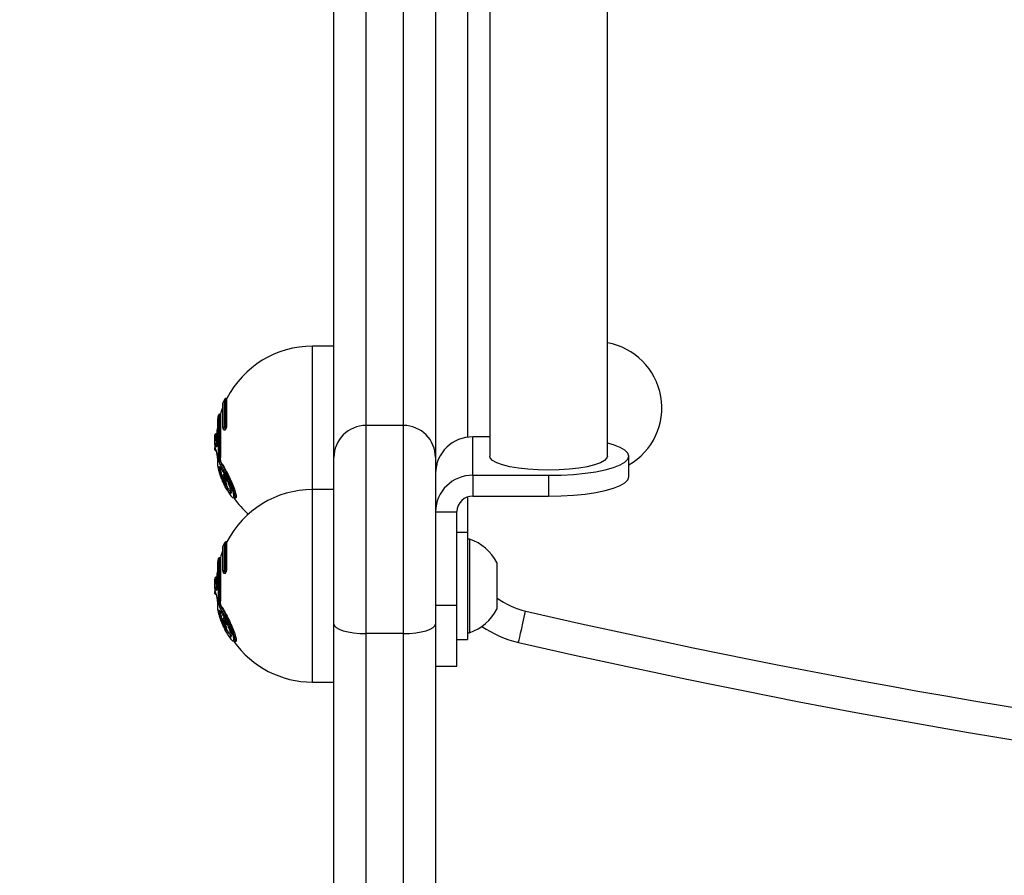
# Model space of a CAD drawing. Units: inches. Extents: x -5373 to 17937, y -5208 to 5292.
# Drawn here: x -233 to -49, y -179 to -19 of the extents above; entities that cross this region are included whole.
import ezdxf

# ---------------------------------------------------------------- set-up
doc = ezdxf.new("R2010")
doc.units = ezdxf.units.IN
doc.header["$MEASUREMENT"] = 0
doc.layers.add('HERNI_PRVEK', color=4, linetype='Continuous')
doc.layers.add('koty1', color=7, linetype='Continuous')
doc.styles.add('arial', font='arial.ttf')
doc.dimstyles.new('KOTY_50', dxfattribs={"dimtxt": 150, "dimasz": 100, "dimexe": 100, "dimexo": 50, "dimgap": 50, "dimtad": 1, "dimdec": 0, "dimrnd": 10, "dimdsep": 46, "dimtxsty": 'arial', "dimblk": 'ARCHTICK', "dimcen": -1.5, "dimclrt": 2, "dimadec": 0, "dimazin": 0, "dimtfac": 0.63, "dimtdec": 0, "dimtix": 1, "dimtmove": 2, "dimatfit": 3, "dimldrblk": 'KOTA', "dimfxl": 0, "dimtolj": 1, "dimtzin": 0, "dimarcsym": 0})

# ---------------------------------------------------------------- blocks, each defined once
blk = doc.blocks.new('_ArchTick')
at = {"color": 0, "linetype": 'ByBlock', "const_width": 0.15}
blk.add_lwpolyline([(-0.5, -0.5), (0.5, 0.5)], dxfattribs=at)
blk = doc.blocks.new('*D3')
at = {"layer": 'Defpoints', "color": 0}
for p in [(-1174, 67.56), (-174, -19.84), (-174, -1811.51)]:
    blk.add_point(p, dxfattribs=at)
at = {"layer": 'koty1', "color": 0, "lineweight": -2}
for p, q in [((-1174, -1511.51), (-1174, -1911.51)), ((-174, -1511.51), (-174, -1911.51)), ((-1174, -1811.51), (-174, -1811.51))]:
    blk.add_line(p, q, dxfattribs=at)
at = {"layer": 'koty1', "color": 0, "lineweight": -2, "xscale": 100, "yscale": 100, "zscale": 100, "rotation": 180}
blk.add_blockref('_ArchTick', (-1174, -1811.51), dxfattribs=at)
at = {"layer": 'koty1', "color": 0, "lineweight": -2, "xscale": 100, "yscale": 100, "zscale": 100}
blk.add_blockref('_ArchTick', (-174, -1811.51), dxfattribs=at)
at = {"layer": 'koty1', "color": 2, "insert": (-674, -1684.92), "char_height": 150, "attachment_point": 5, "style": 'arial'}
blk.add_mtext('\\A1;1000', dxfattribs=at)
blk = doc.blocks.new('KOTA')
for p, q in [((-75, -75), (75, 75)), ((0, 75), (0, -75)), ((-75, 0), (75, 0))]:
    blk.add_line(p, q)
blk = doc.blocks.new('*D4')
at = {"layer": 'Defpoints', "color": 0}
for p in [(-174, -19.84), (574, -19.84), (574, -1811.51)]:
    blk.add_point(p, dxfattribs=at)
at = {"layer": 'koty1', "color": 0, "lineweight": -2}
for p, q in [((-174, -1511.51), (-174, -1911.51)), ((574, -1511.51), (574, -1911.51)), ((-174, -1811.51), (574, -1811.51))]:
    blk.add_line(p, q, dxfattribs=at)
at = {"layer": 'koty1', "color": 0, "lineweight": -2, "xscale": 100, "yscale": 100, "zscale": 100, "rotation": 180}
blk.add_blockref('_ArchTick', (-174, -1811.51), dxfattribs=at)
at = {"layer": 'koty1', "color": 0, "lineweight": -2, "xscale": 100, "yscale": 100, "zscale": 100}
blk.add_blockref('_ArchTick', (574, -1811.51), dxfattribs=at)
at = {"layer": 'koty1', "color": 2, "insert": (200, -1684.92), "char_height": 150, "attachment_point": 5, "style": 'arial'}
blk.add_mtext('\\A1;750', dxfattribs=at)
blk = doc.blocks.new('*D6')
at = {"layer": 'Defpoints', "color": 0}
for p in [(-1174, 67.56), (1574, 67.56), (1574, -2223.57)]:
    blk.add_point(p, dxfattribs=at)
at = {"layer": 'koty1', "color": 0, "lineweight": -2}
for p, q in [((-1174, -1923.57), (-1174, -2323.57)), ((1574, -1923.57), (1574, -2323.57)), ((-1174, -2223.57), (1574, -2223.57))]:
    blk.add_line(p, q, dxfattribs=at)
at = {"layer": 'koty1', "color": 0, "lineweight": -2, "xscale": 100, "yscale": 100, "zscale": 100, "rotation": 180}
blk.add_blockref('_ArchTick', (-1174, -2223.57), dxfattribs=at)
at = {"layer": 'koty1', "color": 0, "lineweight": -2, "xscale": 100, "yscale": 100, "zscale": 100}
blk.add_blockref('_ArchTick', (1574, -2223.57), dxfattribs=at)
at = {"layer": 'koty1', "color": 2, "insert": (200, -2096.98), "char_height": 150, "attachment_point": 5, "style": 'arial'}
blk.add_mtext('\\A1;2750', dxfattribs=at)
blk = doc.blocks.new('*D8')
at = {"layer": 'Defpoints', "color": 0}
for p in [(-1584.2, 420.71), (200, 420.71), (200, -295.89)]:
    blk.add_point(p, dxfattribs=at)
at = {"layer": 'koty1', "color": 0, "lineweight": -2}
for p, q in [((-1284.2, 420.71), (-1684.2, 420.71)), ((-1584.2, -295.89), (-1584.2, 420.71)), ((-1284.2, -295.89), (-1684.2, -295.89))]:
    blk.add_line(p, q, dxfattribs=at)
at = {"layer": 'koty1', "color": 0, "lineweight": -2, "xscale": 100, "yscale": 100, "zscale": 100}
for p, rotation in [((-1584.2, 420.71), 90), ((-1584.2, -295.89), 270)]:
    blk.add_blockref('_ArchTick', p, dxfattribs=dict(at, rotation=rotation))
at = {"layer": 'koty1', "color": 2, "insert": (-1710.79, 62.41), "char_height": 150, "attachment_point": 5, "rotation": 90, "style": 'arial'}
blk.add_mtext('\\A1;720', dxfattribs=at)
blk = doc.blocks.new('*D10')
at = {"layer": 'Defpoints', "color": 0}
for p in [(200, 1450), (-1976.74, -1314.89), (200, -1314.89)]:
    blk.add_point(p, dxfattribs=at)
at = {"layer": 'koty1', "color": 0, "lineweight": -2}
for p, q in [((-1676.74, 1450), (-2076.74, 1450)), ((-1976.74, 1450), (-1976.74, -1314.89)), ((-1676.74, -1314.89), (-2076.74, -1314.89))]:
    blk.add_line(p, q, dxfattribs=at)
at = {"layer": 'koty1', "color": 0, "lineweight": -2, "xscale": 100, "yscale": 100, "zscale": 100}
for p, rotation in [((-1976.74, 1450), 90), ((-1976.74, -1314.89), 270)]:
    blk.add_blockref('_ArchTick', p, dxfattribs=dict(at, rotation=rotation))
at = {"layer": 'koty1', "color": 2, "insert": (-2103.32, 67.56), "char_height": 150, "attachment_point": 5, "rotation": 90, "style": 'arial'}
blk.add_mtext('\\A1;2760', dxfattribs=at)

msp = doc.modelspace()

# ---------------------------------------------------------------- linework, layer by layer
at = {"layer": 'HERNI_PRVEK'}
for p, q in [((-144.85, 402.76), (-144.85, -100.55)), ((-122.85, -100.55), (-122.85, 402.76)), ((-168, 64.14), (-168, -94.82)), ((-161, -94.82), (-161, 64.14)), ((-174, -100.82), (-174, 61.13)), ((-155, 61.13), (-155, -100.82)), ((-149, 21.67), (-149, -97.02)), ((-174, -79.98), (-178, -79.98)), ((-178, -81.35), (-178, -79.98)), ((-178, -106.82), (-178, -81.35)), ((-194.41, -94.88), (-194.41, -89.87)), ((-194.01, -89.76), (-194.23, -89.76)), ((-194.23, -89.76), (-194.23, -94.84)), ((-194.01, -94.84), (-194.01, -89.76)), ((-194.78, -90.71), (-194.78, -95.2)), ((-194.76, -95.17), (-194.76, -90.63)), ((-195.78, -93.67), (-195.78, -97.7)), ((-195.77, -93.62), (-195.77, -97.7)), ((-195.57, -100.75), (-195.57, -92.87)), ((-195.21, -92.72), (-195.38, -92.72)), ((-195.38, -92.72), (-195.38, -100.83)), ((-195.21, -92.72), (-195.21, -100.83)), ((-194.47, -95.63), (-194.39, -95.63)), ((-194.23, -94.84), (-194.01, -94.84)), ((-161, -94.82), (-168, -94.82)), ((-168, -94.82), (-168, -133.73)), ((-161, -133.73), (-161, -94.82)), ((-196.25, -97.66), (-196.25, -96.57)), ((-195.93, -96.38), (-196.05, -96.38)), ((-196.05, -96.38), (-196.05, -97.61)), ((-195.93, -96.38), (-195.93, -97.61)), ((-144.85, -96.95), (-148, -96.95)), ((-148, -104.14), (-148, -96.95)), ((-196.25, -99.39), (-196.25, -99.18)), ((-196.18, -99.14), (-196.04, -99.52)), ((-196.05, -97.61), (-195.93, -97.61)), ((-195.99, -98.21), (-195.88, -98.21)), ((-196.05, -99.51), (-196.05, -99.57)), ((-195.78, -101.22), (-195.78, -102.29)), ((-195.77, -101.26), (-195.77, -102.34)), ((-195.38, -100.83), (-195.21, -100.83)), ((-174, -131.95), (-174, -100.82)), ((-155, -100.82), (-155, -131.95)), ((-118.85, -104.43), (-118.85, -100.55)), ((-194.99, -102.03), (-194.9, -102.03)), ((-194.53, -104.01), (-194.56, -104.01)), ((-148, -104.14), (-133.85, -104.14)), ((-148, -104.14), (-148, -108.03)), ((-133.85, -104.14), (-133.85, -108.03)), ((-194.26, -105.16), (-194.07, -105.16)), ((-194.25, -105.91), (-194.04, -105.91)), ((-192.67, -108.41), (-192.4, -108.41)), ((-174, -106.82), (-178, -106.82)), ((-178, -108.19), (-178, -106.82)), ((-178, -142.82), (-178, -108.19)), ((-149, -108.19), (-149, -114.82)), ((-148, -108.03), (-133.85, -108.03)), ((-155, -110.94), (-151, -110.94)), ((-151, -128.41), (-151, -110.94)), ((-149, -114.82), (-151, -114.82)), ((-149, -114.82), (-149, -115.58)), ((-149, -115.58), (-149, -134.82)), ((-194.78, -117.55), (-194.78, -122.04)), ((-194.76, -122.01), (-194.76, -117.47)), ((-194.41, -121.72), (-194.41, -116.71)), ((-194.01, -116.6), (-194.23, -116.6)), ((-194.23, -121.67), (-194.23, -116.6)), ((-194.01, -121.67), (-194.01, -116.6)), ((-148.62, -116.07), (-149, -116.07)), ((-148.62, -116.07), (-148.62, -133.57)), ((-195.21, -119.56), (-195.38, -119.56)), ((-195.38, -119.56), (-195.38, -127.66)), ((-195.21, -119.56), (-195.21, -127.66)), ((-195.78, -120.51), (-195.78, -124.54)), ((-195.77, -120.46), (-195.77, -124.54)), ((-195.57, -127.59), (-195.57, -119.7)), ((-143.5, -120.44), (-143.5, -129.19)), ((-195.93, -123.22), (-196.05, -123.22)), ((-196.05, -123.22), (-196.05, -124.45)), ((-195.93, -123.22), (-195.93, -124.45)), ((-194.47, -122.47), (-194.39, -122.47)), ((-194.23, -121.67), (-194.01, -121.67)), ((-196.25, -124.49), (-196.25, -123.41)), ((-196.05, -124.45), (-195.93, -124.45)), ((-195.99, -125.05), (-195.88, -125.05)), ((-196.25, -126.23), (-196.25, -126.02)), ((-196.18, -125.98), (-196.04, -126.36)), ((-196.05, -126.35), (-196.05, -126.41)), ((-195.78, -128.06), (-195.78, -129.13)), ((-195.77, -128.09), (-195.77, -129.17)), ((-195.38, -127.66), (-195.21, -127.66)), ((-194.99, -128.86), (-194.9, -128.86)), ((-155, -128.41), (-151, -128.41)), ((-151, -139.82), (-151, -128.41)), ((-194.53, -130.85), (-194.56, -130.85)), ((-194.26, -132), (-194.07, -132)), ((-174, -301.17), (-174, -131.95)), ((-155, -131.95), (-155, -301.17)), ((-194.25, -132.75), (-194.04, -132.75)), ((-161, -133.73), (-168, -133.73)), ((-168, -133.73), (-168, -305.24)), ((-161, -305.24), (-161, -133.73)), ((-149, -133.57), (-148.62, -133.57)), ((-192.67, -135.24), (-192.4, -135.24)), ((-151, -134.82), (-149, -134.82)), ((-155, -139.82), (-151, -139.82)), ((-178, -142.82), (-174, -142.82))]:
    msp.add_line(p, q, dxfattribs=at)
at = {"layer": 'HERNI_PRVEK', "flags": 128}
for points in [[(-194.76, -95.17), (-194.77, -95.19), (-194.77, -95.2)], [(-196.18, -99.1), (-196.18, -99.14), (-196.18, -99.14)], [(-133.85, -104.14), (-131.51, -104.1), (-129.22, -103.97), (-127.04, -103.75), (-125.04, -103.46), (-123.25, -103.09), (-121.72, -102.66), (-120.49, -102.18), (-119.59, -101.66), (-119.04, -101.11), (-118.85, -100.55), (-119.04, -99.98), (-119.59, -99.44), (-120.49, -98.91), (-121.72, -98.43), (-122.85, -98.1)], [(-196.06, -99.46), (-196.05, -99.49), (-196.04, -99.52)], [(-133.85, -103.18), (-135.82, -103.14), (-137.72, -103.02), (-139.5, -102.81), (-141.09, -102.53), (-142.45, -102.19), (-143.54, -101.8), (-144.32, -101.36), (-144.75, -100.9), (-144.85, -100.55)], [(-122.85, -100.55), (-122.95, -100.9), (-123.39, -101.36), (-124.17, -101.8), (-125.25, -102.19), (-126.62, -102.53), (-128.21, -102.81), (-129.99, -103.02), (-131.89, -103.14), (-133.85, -103.18)], [(-194.2, -106.49), (-193.73, -107.32), (-193.28, -107.95), (-192.95, -108.27), (-192.75, -108.29), (-192.69, -108.03), (-192.8, -107.41), (-193.12, -106.44), (-193.61, -105.24), (-194.17, -104.05), (-194.7, -103.03), (-195.18, -102.24), (-195.18, -102.24)], [(-133.85, -108.03), (-131.51, -107.98), (-129.22, -107.85), (-127.04, -107.64), (-125.04, -107.34), (-123.25, -106.97), (-121.72, -106.54), (-120.49, -106.06), (-119.59, -105.54), (-119.04, -104.99), (-118.85, -104.43)], [(-193.37, -106.62), (-193.39, -106.59), (-193.4, -106.56), (-193.39, -106.53), (-193.37, -106.5), (-193.34, -106.46), (-193.3, -106.44), (-193.26, -106.41), (-193.21, -106.4)], [(-194.76, -122.01), (-194.77, -122.02), (-194.77, -122.03)], [(-196.18, -125.94), (-196.18, -125.97), (-196.18, -125.98)], [(-196.06, -126.3), (-196.05, -126.33), (-196.04, -126.36)], [(-194.2, -133.32), (-193.73, -134.15), (-193.28, -134.79), (-192.95, -135.11), (-192.75, -135.13), (-192.69, -134.86), (-192.8, -134.25), (-193.12, -133.28), (-193.61, -132.08), (-194.17, -130.88), (-194.7, -129.87), (-195.18, -129.08), (-195.18, -129.08)], [(-139.48, -135.39), (-139.45, -135.28), (-139.38, -134.94), (-139.25, -134.4), (-139.09, -133.68), (-138.88, -132.79), (-138.65, -131.78), (-138.4, -130.68), (-138.14, -129.54)], [(-174, -131.95), (-173.88, -132.3), (-173.54, -132.63), (-172.99, -132.94), (-172.24, -133.21), (-171.33, -133.43), (-170.3, -133.6), (-169.17, -133.7), (-168, -133.73)], [(-161, -133.73), (-159.83, -133.7), (-158.7, -133.6), (-157.67, -133.43), (-156.76, -133.21), (-156.01, -132.94), (-155.46, -132.63), (-155.12, -132.3), (-155, -131.95)], [(-193.37, -133.46), (-193.39, -133.43), (-193.4, -133.4), (-193.39, -133.37), (-193.37, -133.33), (-193.34, -133.3), (-193.3, -133.27), (-193.26, -133.25), (-193.21, -133.24)]]:
    msp.add_lwpolyline(points, dxfattribs=at)
at = {"layer": 'HERNI_PRVEK'}
for centre, radius, start, end in [((-178, -97.98), 18, 90, 152.8277), ((-125, -91.51), 12.33, 299.9116, 79.9726), ((-178, -97.98), 18.3, 153.6985, 156.3124), ((-194.23, -89.96), 0.2, 90, 153.6985), ((-178, -97.98), 18, 158.4378, 163.0145), ((-194.58, -90.71), 0.2, 156.3124, 180), ((-195.58, -93.67), 0.2, 166.2243, 180), ((-178, -97.98), 18.3, 163.7717, 166.2243), ((-195.38, -92.92), 0.2, 90, 163.7717), ((-178, -97.98), 18, 171.0197, 174.9157), ((-194.24, -95.16), 0.32, 86.6389, 120.0806), ((-168, -100.82), 6, 90, 180), ((-161, -100.82), 6, 0, 90), ((-178, -97.98), 18.3, 175.5791, 184.4209), ((-196.05, -96.58), 0.2, 90, 175.5791), ((-148.1, -103.85), 6.9, 89.164, 179.1395), ((-196.09, -97.91), 0.294, 81.6966, 122.2308), ((-196.07, -99.16), 0.177, 187.9382, 255.7288), ((-196.05, -99.37), 0.2, 184.4209, 270), ((-195.98, -98.42), 0.203, 90.9387, 176.2815), ((-193.18, -97.53), 3.13, 196.2035, 203.1326), ((-193.17, -98.23), 3.13, 196.2041, 203.132), ((-195.85, -98.77), 0.207, 92.4551, 176.345), ((-193.02, -97.35), 3.09, 196.1878, 203.1375), ((-195.4, -100.61), 0.221, 219.9374, 275.8418), ((-195.58, -102.29), 0.2, 180, 193.7757), ((-178, -97.98), 18.3, 193.7757, 207.7044), ((-194.96, -102.25), 0.223, 99.1459, 179.1034), ((-148.1, -111.04), 6.9, 89.164, 179.1395), ((-178, -124.82), 18, 90, 152.8277), ((-193.2, -107.45), 0.203, 92.3807, 209.6624), ((-178, -97.98), 18, 215.3337, 228.2009), ((-148.04, -110.98), 2.96, 89.1636, 179.1403), ((-194.58, -117.55), 0.2, 156.3124, 180), ((-178, -124.82), 18.3, 153.6985, 156.3124), ((-194.23, -116.8), 0.2, 90, 153.6985), ((-151.67, -124.82), 9.27, 28.1759, 70.7969), ((-195.38, -119.76), 0.2, 90, 163.7717), ((-178, -124.82), 18, 158.4378, 163.0145), ((-195.58, -120.51), 0.2, 166.2243, 180), ((-178, -124.82), 18.3, 163.7717, 166.2243), ((-196.05, -123.42), 0.2, 90, 175.5791), ((-178, -124.82), 18, 171.0197, 174.9157), ((-194.24, -121.99), 0.32, 86.6436, 120.0805), ((-178, -124.82), 18.3, 175.5791, 184.4209), ((-196.09, -124.74), 0.294, 81.6945, 122.2329), ((-195.98, -125.25), 0.203, 90.9433, 176.277), ((-193.02, -124.19), 3.09, 196.1865, 203.138), ((-196.07, -125.99), 0.177, 187.9405, 255.7236), ((-196.05, -126.21), 0.2, 184.4209, 270), ((-193.18, -124.37), 3.13, 196.2035, 203.1326), ((-193.18, -125.06), 3.13, 196.2035, 203.1326), ((-195.85, -125.61), 0.207, 92.453, 176.3449), ((-135, -115.9), 14, 232.6168, 257.06), ((-195.4, -127.44), 0.221, 219.935, 275.8441), ((-194.96, -129.08), 0.223, 99.1459, 179.1015), ((-195.58, -129.13), 0.2, 180, 193.7757), ((-178, -124.82), 18.3, 193.7757, 207.7044), ((-151.67, -124.82), 9.27, 289.2031, 331.8241), ((200, 1342.11), 1510, 257.06001, 282.93999), ((-135, -115.9), 20, 235.5271, 257.06), ((-193.2, -134.28), 0.203, 92.3798, 209.6621), ((-178, -124.82), 18, 215.3337, 270), ((200, 1342.11), 1516, 257.06001, 282.93999)]:
    msp.add_arc(centre, radius, start, end, dxfattribs=at)
for points, knots in [([(-194.77, -95.2), (-194.77, -95.22), (-194.78, -95.32), (-194.74, -95.44), (-194.66, -95.56), (-194.56, -95.62), (-194.5, -95.63), (-194.47, -95.63)], [0, 0, 0, 0, 0.125564, 0.437688, 0.658071, 0.853571, 1, 1, 1, 1]), ([(-194.76, -95.17), (-194.76, -95.18), (-194.76, -95.23), (-194.75, -95.31), (-194.71, -95.38), (-194.65, -95.41), (-194.59, -95.39), (-194.53, -95.32), (-194.48, -95.22), (-194.44, -95.11), (-194.41, -94.99), (-194.41, -94.92), (-194.41, -94.88)], [0, 0, 0, 0, 0.025062, 0.127695, 0.241517, 0.36388, 0.487226, 0.604322, 0.711778, 0.810299, 0.905081, 1, 1, 1, 1]), ([(-194.23, -94.84), (-194.23, -94.89), (-194.23, -95.01), (-194.26, -95.19), (-194.3, -95.36), (-194.35, -95.5), (-194.41, -95.61), (-194.45, -95.62), (-194.47, -95.63)], [0, 0, 0, 0, 0.155386, 0.308862, 0.465804, 0.634361, 0.81633, 1, 1, 1, 1]), ([(-194.39, -95.63), (-194.38, -95.63), (-194.35, -95.64), (-194.27, -95.58), (-194.18, -95.47), (-194.09, -95.29), (-194.03, -95.08), (-194.01, -94.93), (-194.01, -94.85), (-194.01, -94.84)], [0, 0, 0, 0, 0.040634, 0.225776, 0.421443, 0.61652, 0.798219, 0.961244, 1, 1, 1, 1]), ([(-196.18, -98.4), (-196.2, -98.36), (-196.22, -98.26), (-196.24, -98), (-196.24, -97.77), (-196.25, -97.66)], [0, 0, 0, 0, 0.294148, 0.647052, 1, 1, 1, 1]), ([(-196.25, -99.18), (-196.24, -99.14), (-196.24, -99.04), (-196.22, -99), (-196.2, -99.07), (-196.18, -99.1)], [0, 0, 0, 0, 0.287692, 0.643895, 1, 1, 1, 1]), ([(-196.19, -99.12), (-196.19, -99.12), (-196.19, -99.12), (-196.18, -99.13), (-196.18, -99.15)], [0, 0, 0, 0, 0.330593, 1, 1, 1, 1]), ([(-195.77, -97.7), (-195.78, -97.81), (-195.78, -98.05), (-195.81, -98.38), (-195.86, -98.65), (-195.93, -98.81), (-195.99, -98.87), (-196.04, -98.79), (-196.06, -98.76)], [0, 0, 0, 0, 0.155056, 0.321602, 0.490611, 0.660721, 0.830343, 1, 1, 1, 1]), ([(-196.05, -97.61), (-196.04, -97.71), (-196.04, -97.89), (-196.02, -98.1), (-196, -98.18), (-195.99, -98.21)], [0, 0, 0, 0, 0.352587, 0.705464, 1, 1, 1, 1]), ([(-195.88, -98.21), (-195.89, -98.17), (-195.91, -98.08), (-195.93, -97.86), (-195.93, -97.69), (-195.93, -97.61)], [0, 0, 0, 0, 0.355868, 0.712074, 1, 1, 1, 1]), ([(-195.78, -97.7), (-195.78, -97.8), (-195.78, -98.03), (-195.81, -98.33), (-195.85, -98.55), (-195.89, -98.67), (-195.9, -98.68), (-195.9, -98.68)], [0, 0, 0, 0, 0.215805, 0.480374, 0.714781, 0.896838, 1, 1, 1, 1]), ([(-196.06, -99.46), (-196.04, -99.52), (-195.99, -99.64), (-195.92, -99.94), (-195.86, -100.29), (-195.81, -100.65), (-195.78, -100.99), (-195.78, -101.17), (-195.77, -101.26)], [0, 0, 0, 0, 0.175668, 0.344521, 0.510929, 0.674744, 0.837353, 1, 1, 1, 1]), ([(-195.18, -102.24), (-195.22, -102.18), (-195.3, -102.05), (-195.41, -101.75), (-195.5, -101.41), (-195.56, -101.06), (-195.57, -100.85), (-195.57, -100.75)], [0, 0, 0, 0, 0.193124, 0.405328, 0.606636, 0.803234, 1, 1, 1, 1]), ([(-195.38, -100.83), (-195.37, -100.91), (-195.37, -101.08), (-195.31, -101.36), (-195.22, -101.63), (-195.11, -101.87), (-195.03, -101.98), (-194.99, -102.03)], [0, 0, 0, 0, 0.1939634, 0.3889071, 0.590281, 0.8043184, 1, 1, 1, 1]), ([(-194.9, -102.03), (-194.94, -101.96), (-195.01, -101.84), (-195.11, -101.56), (-195.18, -101.26), (-195.21, -101), (-195.21, -100.87), (-195.21, -100.83)], [0, 0, 0, 0, 0.229224, 0.458832, 0.681187, 0.890447, 1, 1, 1, 1]), ([(-193.37, -107.55), (-193.38, -107.55), (-193.38, -107.54), (-193.46, -107.5), (-193.67, -107.3), (-194.08, -106.69), (-194.5, -105.89), (-194.89, -105.04), (-195.2, -104.22), (-195.43, -103.51), (-195.56, -102.95), (-195.58, -102.64), (-195.53, -102.49), (-195.37, -102.53), (-195.07, -102.93), (-194.67, -103.6), (-194.25, -104.45), (-193.86, -105.31), (-193.56, -106.05), (-193.43, -106.45), (-193.37, -106.62)], [0, 0, 0, 0, 0.001863, 0.003311, 0.073277, 0.146394, 0.217789, 0.284496, 0.345945, 0.403253, 0.4592, 0.515193, 0.549182, 0.612938, 0.682707, 0.755746, 0.827396, 0.893976, 0.954413, 1, 1, 1, 1]), ([(-195.28, -102.7), (-195.3, -102.69), (-195.36, -102.66), (-195.39, -102.79), (-195.37, -103.06), (-195.24, -103.57), (-195.03, -104.19), (-194.84, -104.63), (-194.74, -104.85)], [0, 0, 0, 0, 0.076528, 0.198089, 0.39825, 0.598698, 0.804913, 1, 1, 1, 1]), ([(-194.63, -104.85), (-194.73, -104.59), (-194.94, -104.06), (-195.14, -103.37), (-195.23, -102.9), (-195.22, -102.67), (-195.15, -102.69), (-195.13, -102.69)], [0, 0, 0, 0, 0.234484, 0.473806, 0.690929, 0.893168, 1, 1, 1, 1]), ([(-194.99, -102.03), (-194.84, -102.28), (-194.54, -102.79), (-193.98, -103.92), (-193.43, -105.18), (-192.94, -106.44), (-192.61, -107.47), (-192.5, -108.12), (-192.54, -108.41), (-192.64, -108.38), (-192.67, -108.37)], [0, 0, 0, 0, 0.141609, 0.282661, 0.430804, 0.579598, 0.718667, 0.842274, 0.954649, 1, 1, 1, 1]), ([(-194.9, -102.03), (-194.74, -102.28), (-194.41, -102.79), (-193.82, -103.92), (-193.23, -105.18), (-192.7, -106.44), (-192.34, -107.48), (-192.22, -108.13), (-192.26, -108.41), (-192.37, -108.38), (-192.4, -108.37)], [0, 0, 0, 0, 0.141785, 0.283429, 0.432424, 0.581956, 0.721104, 0.843934, 0.955144, 1, 1, 1, 1]), ([(-194.56, -104.01), (-194.58, -104.01), (-194.64, -104.01), (-194.71, -104.06), (-194.75, -104.12), (-194.78, -104.18), (-194.79, -104.25), (-194.78, -104.35), (-194.75, -104.49), (-194.7, -104.61), (-194.68, -104.67)], [0, 0, 0, 0, 0.077126, 0.184376, 0.270542, 0.352144, 0.443299, 0.574215, 0.792723, 1, 1, 1, 1]), ([(-194.58, -104.76), (-194.58, -104.76), (-194.61, -104.76), (-194.66, -104.78), (-194.72, -104.81), (-194.76, -104.87), (-194.78, -104.92), (-194.79, -104.97), (-194.79, -105.01), (-194.77, -105.08), (-194.74, -105.18), (-194.69, -105.31), (-194.66, -105.37), (-194.66, -105.39)], [0, 0, 0, 0, 0.0032786, 0.0900861, 0.1822431, 0.2553254, 0.318898, 0.3780215, 0.4390419, 0.523803, 0.7565023, 0.9521607, 1, 1, 1, 1]), ([(-194.42, -105.01), (-194.42, -105.01), (-194.42, -104.99), (-194.42, -104.96), (-194.43, -104.9), (-194.45, -104.83), (-194.49, -104.69), (-194.55, -104.55), (-194.62, -104.43), (-194.67, -104.34), (-194.72, -104.29), (-194.75, -104.27), (-194.77, -104.29), (-194.77, -104.34), (-194.76, -104.41), (-194.73, -104.52), (-194.68, -104.66), (-194.62, -104.8), (-194.56, -104.92), (-194.5, -104.99), (-194.46, -105.03), (-194.43, -105.04), (-194.42, -105.02), (-194.42, -105.01)], [0, 0, 0, 0, 0.0086412, 0.0564172, 0.0574327, 0.1113182, 0.1706439, 0.2325188, 0.2929365, 0.3492225, 0.4007597, 0.4496361, 0.4986171, 0.5223999, 0.5724221, 0.6277873, 0.6880714, 0.7499538, 0.8095512, 0.8646082, 0.9149974, 0.9621497, 1, 1, 1, 1]), ([(-194.68, -104.67), (-194.68, -104.67), (-194.66, -104.73), (-194.6, -104.85), (-194.51, -105), (-194.44, -105.09), (-194.35, -105.15), (-194.29, -105.15), (-194.27, -105.16)], [0, 0, 0, 0, 0.016035, 0.25376, 0.516672, 0.766107, 0.903528, 1, 1, 1, 1]), ([(-194.56, -104.01), (-194.55, -104.02), (-194.54, -104.02), (-194.49, -104.1), (-194.43, -104.24), (-194.37, -104.42), (-194.31, -104.64), (-194.27, -104.85), (-194.24, -105.01), (-194.24, -105.09), (-194.24, -105.12), (-194.24, -105.12)], [0, 0, 0, 0, 0.096741, 0.212349, 0.337008, 0.4703, 0.60789, 0.742161, 0.866408, 0.979907, 1, 1, 1, 1]), ([(-194.03, -105.11), (-194.03, -105.08), (-194.03, -105.02), (-194.06, -104.87), (-194.11, -104.71), (-194.19, -104.52), (-194.28, -104.33), (-194.38, -104.16), (-194.46, -104.05), (-194.52, -104), (-194.53, -104.01), (-194.53, -104.01)], [0, 0, 0, 0, 0.107928, 0.215748, 0.326665, 0.446996, 0.578714, 0.719453, 0.861873, 0.996701, 1, 1, 1, 1]), ([(-194.42, -105.77), (-194.43, -105.75), (-194.44, -105.7), (-194.48, -105.59), (-194.53, -105.45), (-194.6, -105.32), (-194.66, -105.2), (-194.71, -105.11), (-194.74, -105.05), (-194.77, -105.03), (-194.77, -105.05), (-194.77, -105.09), (-194.74, -105.16), (-194.7, -105.28), (-194.64, -105.42), (-194.58, -105.56), (-194.52, -105.67), (-194.47, -105.75), (-194.44, -105.79), (-194.42, -105.8), (-194.42, -105.78), (-194.42, -105.77)], [0, 0, 0, 0, 0.048684, 0.106565, 0.168114, 0.229345, 0.287023, 0.339949, 0.388785, 0.436078, 0.483428, 0.511144, 0.564821, 0.623881, 0.685716, 0.746336, 0.802862, 0.854556, 0.90246, 0.948776, 1, 1, 1, 1]), ([(-194.68, -105.47), (-194.55, -105.79), (-194.39, -106.16), (-194.22, -106.44), (-194.2, -106.49)], [0, 0, 0, 0, 0.856728, 1, 1, 1, 1]), ([(-194.66, -105.39), (-194.64, -105.43), (-194.59, -105.53), (-194.52, -105.67), (-194.45, -105.78), (-194.4, -105.85), (-194.34, -105.89), (-194.28, -105.91), (-194.25, -105.91), (-194.25, -105.91)], [0, 0, 0, 0, 0.163913, 0.39171, 0.635141, 0.800132, 0.887879, 0.969404, 1, 1, 1, 1]), ([(-194.46, -105.05), (-194.44, -105.09), (-194.41, -105.2), (-194.35, -105.39), (-194.3, -105.6), (-194.26, -105.77), (-194.25, -105.83), (-194.24, -105.86)], [0, 0, 0, 0, 0.149379, 0.371807, 0.597926, 0.814683, 1, 1, 1, 1]), ([(-194.03, -105.88), (-194.03, -105.85), (-194.04, -105.8), (-194.09, -105.66), (-194.16, -105.49), (-194.24, -105.31), (-194.29, -105.2), (-194.32, -105.15)], [0, 0, 0, 0, 0.193341, 0.386302, 0.589056, 0.811279, 1, 1, 1, 1]), ([(-194.24, -105.12), (-194.24, -105.13), (-194.25, -105.16), (-194.26, -105.15), (-194.26, -105.15)], [0, 0, 0, 0, 0.667079, 1, 1, 1, 1]), ([(-194.24, -105.86), (-194.24, -105.86), (-194.24, -105.89), (-194.24, -105.92), (-194.25, -105.91), (-194.25, -105.91)], [0, 0, 0, 0, 0.056357, 0.814505, 1, 1, 1, 1]), ([(-194.21, -105.91), (-194.11, -106.09), (-193.86, -106.53), (-193.5, -107.01), (-193.29, -107.21), (-193.21, -107.24), (-193.21, -107.24)], [0, 0, 0, 0, 0.259622, 0.630417, 0.983354, 1, 1, 1, 1]), ([(-193.21, -107.24), (-193.23, -107.23), (-193.31, -107.18), (-193.51, -106.96), (-193.82, -106.52), (-194.03, -106.1), (-194.13, -105.91)], [0, 0, 0, 0, 0.10604, 0.398899, 0.721254, 1, 1, 1, 1]), ([(-194.07, -105.15), (-194.06, -105.15), (-194.04, -105.15), (-194.03, -105.12), (-194.03, -105.11)], [0, 0, 0, 0, 0.564874, 1, 1, 1, 1]), ([(-194.04, -105.9), (-194.03, -105.91), (-194.03, -105.91), (-194.03, -105.89), (-194.03, -105.88)], [0, 0, 0, 0, 0.542683, 1, 1, 1, 1]), ([(-193.37, -106.62), (-193.37, -106.64), (-193.3, -106.87), (-193.21, -107.25), (-193.22, -107.56), (-193.32, -107.55), (-193.37, -107.55)], [0, 0, 0, 0, 0.028568, 0.369609, 0.679741, 1, 1, 1, 1]), ([(-194.77, -122.03), (-194.77, -122.06), (-194.78, -122.16), (-194.74, -122.28), (-194.66, -122.4), (-194.56, -122.46), (-194.5, -122.46), (-194.47, -122.46)], [0, 0, 0, 0, 0.125562, 0.437688, 0.658072, 0.853589, 1, 1, 1, 1]), ([(-194.76, -122.01), (-194.76, -122.02), (-194.76, -122.06), (-194.75, -122.15), (-194.71, -122.22), (-194.65, -122.25), (-194.59, -122.22), (-194.53, -122.16), (-194.48, -122.06), (-194.44, -121.95), (-194.41, -121.83), (-194.41, -121.75), (-194.41, -121.72)], [0, 0, 0, 0, 0.025065, 0.127692, 0.241525, 0.363886, 0.487223, 0.604319, 0.711778, 0.810299, 0.905081, 1, 1, 1, 1]), ([(-194.23, -121.67), (-194.23, -121.73), (-194.23, -121.85), (-194.26, -122.03), (-194.3, -122.2), (-194.35, -122.34), (-194.41, -122.45), (-194.45, -122.46), (-194.47, -122.47)], [0, 0, 0, 0, 0.155389, 0.308868, 0.465807, 0.634363, 0.816348, 1, 1, 1, 1]), ([(-194.39, -122.46), (-194.38, -122.46), (-194.35, -122.47), (-194.27, -122.42), (-194.18, -122.31), (-194.09, -122.12), (-194.03, -121.92), (-194.01, -121.76), (-194.01, -121.69), (-194.01, -121.67)], [0, 0, 0, 0, 0.040634, 0.225766, 0.421435, 0.616523, 0.798214, 0.961245, 1, 1, 1, 1]), ([(-196.18, -125.24), (-196.2, -125.19), (-196.22, -125.09), (-196.24, -124.83), (-196.24, -124.61), (-196.25, -124.49)], [0, 0, 0, 0, 0.294154, 0.647058, 1, 1, 1, 1]), ([(-195.77, -124.54), (-195.78, -124.65), (-195.78, -124.89), (-195.81, -125.22), (-195.86, -125.49), (-195.93, -125.65), (-195.99, -125.7), (-196.04, -125.63), (-196.06, -125.6)], [0, 0, 0, 0, 0.155055, 0.321602, 0.490613, 0.660722, 0.830346, 1, 1, 1, 1]), ([(-196.05, -124.45), (-196.04, -124.54), (-196.04, -124.73), (-196.02, -124.93), (-196, -125.01), (-195.99, -125.05)], [0, 0, 0, 0, 0.35258, 0.705458, 1, 1, 1, 1]), ([(-195.88, -125.05), (-195.89, -125), (-195.91, -124.91), (-195.93, -124.69), (-195.93, -124.53), (-195.93, -124.45)], [0, 0, 0, 0, 0.3558527, 0.7120752, 1, 1, 1, 1]), ([(-195.78, -124.54), (-195.78, -124.64), (-195.78, -124.86), (-195.81, -125.17), (-195.85, -125.39), (-195.89, -125.5), (-195.9, -125.51), (-195.9, -125.52)], [0, 0, 0, 0, 0.215803, 0.480376, 0.714783, 0.896854, 1, 1, 1, 1]), ([(-196.25, -126.02), (-196.24, -125.97), (-196.24, -125.87), (-196.22, -125.83), (-196.2, -125.9), (-196.18, -125.94)], [0, 0, 0, 0, 0.287697, 0.643891, 1, 1, 1, 1]), ([(-196.19, -125.95), (-196.19, -125.95), (-196.19, -125.95), (-196.18, -125.97), (-196.18, -125.98)], [0, 0, 0, 0, 0.330653, 1, 1, 1, 1]), ([(-196.06, -126.3), (-196.04, -126.36), (-195.99, -126.48), (-195.92, -126.78), (-195.86, -127.12), (-195.81, -127.49), (-195.78, -127.83), (-195.78, -128.01), (-195.77, -128.09)], [0, 0, 0, 0, 0.1756596, 0.3445194, 0.5109261, 0.674749, 0.8373572, 1, 1, 1, 1]), ([(-195.18, -129.08), (-195.22, -129.02), (-195.3, -128.88), (-195.41, -128.59), (-195.5, -128.25), (-195.56, -127.9), (-195.57, -127.69), (-195.57, -127.59)], [0, 0, 0, 0, 0.193131, 0.405328, 0.606637, 0.803234, 1, 1, 1, 1]), ([(-195.38, -127.66), (-195.37, -127.75), (-195.37, -127.91), (-195.31, -128.2), (-195.22, -128.47), (-195.11, -128.71), (-195.03, -128.81), (-194.99, -128.86)], [0, 0, 0, 0, 0.193963, 0.388903, 0.590279, 0.804308, 1, 1, 1, 1]), ([(-194.9, -128.86), (-194.94, -128.8), (-195.01, -128.68), (-195.11, -128.4), (-195.18, -128.09), (-195.21, -127.84), (-195.21, -127.71), (-195.21, -127.66)], [0, 0, 0, 0, 0.229228, 0.45883, 0.681185, 0.890447, 1, 1, 1, 1]), ([(-194.99, -128.86), (-194.84, -129.12), (-194.54, -129.63), (-193.98, -130.76), (-193.43, -132.02), (-192.94, -133.27), (-192.61, -134.31), (-192.5, -134.96), (-192.54, -135.25), (-192.64, -135.22), (-192.67, -135.21)], [0, 0, 0, 0, 0.141608, 0.282661, 0.430803, 0.579598, 0.718666, 0.842273, 0.954648, 1, 1, 1, 1]), ([(-194.9, -128.86), (-194.74, -129.12), (-194.41, -129.63), (-193.82, -130.76), (-193.23, -132.01), (-192.7, -133.27), (-192.34, -134.31), (-192.22, -134.96), (-192.26, -135.25), (-192.37, -135.22), (-192.4, -135.21)], [0, 0, 0, 0, 0.141785, 0.283429, 0.432423, 0.581956, 0.721104, 0.843934, 0.955143, 1, 1, 1, 1]), ([(-193.37, -134.38), (-193.38, -134.38), (-193.38, -134.38), (-193.46, -134.34), (-193.67, -134.13), (-194.08, -133.53), (-194.5, -132.73), (-194.89, -131.87), (-195.2, -131.06), (-195.43, -130.35), (-195.56, -129.79), (-195.58, -129.48), (-195.53, -129.32), (-195.37, -129.37), (-195.07, -129.76), (-194.67, -130.44), (-194.25, -131.28), (-193.86, -132.14), (-193.56, -132.89), (-193.43, -133.29), (-193.37, -133.46)], [0, 0, 0, 0, 0.001863, 0.003311, 0.073278, 0.146394, 0.21779, 0.284496, 0.345945, 0.403254, 0.459201, 0.515193, 0.549184, 0.612939, 0.682707, 0.755747, 0.827396, 0.893976, 0.954413, 1, 1, 1, 1]), ([(-195.28, -129.53), (-195.3, -129.52), (-195.36, -129.5), (-195.39, -129.62), (-195.37, -129.9), (-195.24, -130.41), (-195.03, -131.03), (-194.84, -131.47), (-194.74, -131.68)], [0, 0, 0, 0, 0.076527, 0.198087, 0.398249, 0.598699, 0.804914, 1, 1, 1, 1]), ([(-194.63, -131.68), (-194.73, -131.43), (-194.94, -130.9), (-195.14, -130.21), (-195.23, -129.74), (-195.22, -129.51), (-195.15, -129.52), (-195.13, -129.53)], [0, 0, 0, 0, 0.234483, 0.473804, 0.690928, 0.893173, 1, 1, 1, 1]), ([(-194.56, -130.85), (-194.58, -130.85), (-194.64, -130.85), (-194.71, -130.89), (-194.75, -130.95), (-194.78, -131.02), (-194.79, -131.09), (-194.78, -131.18), (-194.75, -131.33), (-194.7, -131.45), (-194.68, -131.5)], [0, 0, 0, 0, 0.0771212, 0.1843776, 0.2705384, 0.352135, 0.443301, 0.5742105, 0.7927187, 1, 1, 1, 1]), ([(-194.58, -131.6), (-194.58, -131.6), (-194.61, -131.6), (-194.66, -131.61), (-194.72, -131.65), (-194.76, -131.7), (-194.78, -131.76), (-194.79, -131.8), (-194.79, -131.85), (-194.77, -131.92), (-194.74, -132.02), (-194.69, -132.15), (-194.66, -132.21), (-194.66, -132.22)], [0, 0, 0, 0, 0.00328, 0.090086, 0.182251, 0.255333, 0.318893, 0.378023, 0.439046, 0.523815, 0.756511, 0.952161, 1, 1, 1, 1]), ([(-194.42, -131.85), (-194.42, -131.84), (-194.42, -131.83), (-194.42, -131.8), (-194.43, -131.74), (-194.45, -131.67), (-194.49, -131.53), (-194.55, -131.39), (-194.62, -131.27), (-194.67, -131.18), (-194.72, -131.12), (-194.75, -131.11), (-194.77, -131.13), (-194.77, -131.17), (-194.76, -131.24), (-194.73, -131.36), (-194.68, -131.5), (-194.62, -131.64), (-194.56, -131.75), (-194.5, -131.83), (-194.46, -131.87), (-194.43, -131.88), (-194.42, -131.86), (-194.42, -131.85)], [0, 0, 0, 0, 0.008644, 0.05642, 0.057427, 0.111314, 0.170639, 0.23252, 0.292938, 0.349226, 0.400765, 0.449637, 0.498619, 0.522406, 0.572425, 0.627788, 0.688075, 0.749958, 0.809556, 0.864612, 0.915001, 0.962147, 1, 1, 1, 1]), ([(-194.42, -132.6), (-194.43, -132.58), (-194.44, -132.54), (-194.48, -132.43), (-194.53, -132.29), (-194.6, -132.15), (-194.66, -132.03), (-194.71, -131.95), (-194.74, -131.89), (-194.77, -131.87), (-194.77, -131.89), (-194.77, -131.93), (-194.74, -132), (-194.7, -132.12), (-194.64, -132.26), (-194.58, -132.4), (-194.52, -132.51), (-194.47, -132.59), (-194.44, -132.63), (-194.42, -132.64), (-194.42, -132.62), (-194.42, -132.6)], [0, 0, 0, 0, 0.04868, 0.106563, 0.168109, 0.22934, 0.28702, 0.339946, 0.388778, 0.436067, 0.48342, 0.511134, 0.564818, 0.623875, 0.685712, 0.746329, 0.802858, 0.854548, 0.90246, 0.948769, 1, 1, 1, 1]), ([(-194.68, -131.5), (-194.68, -131.51), (-194.66, -131.57), (-194.6, -131.69), (-194.51, -131.84), (-194.44, -131.93), (-194.35, -131.99), (-194.29, -131.99), (-194.27, -131.99)], [0, 0, 0, 0, 0.01603, 0.253764, 0.516683, 0.766098, 0.903523, 1, 1, 1, 1]), ([(-194.68, -132.31), (-194.55, -132.63), (-194.39, -132.99), (-194.22, -133.28), (-194.2, -133.32)], [0, 0, 0, 0, 0.856727, 1, 1, 1, 1]), ([(-194.66, -132.22), (-194.64, -132.27), (-194.59, -132.36), (-194.52, -132.51), (-194.45, -132.62), (-194.4, -132.69), (-194.34, -132.73), (-194.28, -132.75), (-194.25, -132.75), (-194.25, -132.75)], [0, 0, 0, 0, 0.163905, 0.39171, 0.635143, 0.800143, 0.887875, 0.969407, 1, 1, 1, 1]), ([(-194.56, -130.85), (-194.55, -130.85), (-194.54, -130.86), (-194.49, -130.94), (-194.43, -131.07), (-194.37, -131.26), (-194.31, -131.48), (-194.27, -131.68), (-194.24, -131.85), (-194.24, -131.93), (-194.24, -131.95), (-194.24, -131.96)], [0, 0, 0, 0, 0.096222, 0.211893, 0.336624, 0.469992, 0.60766, 0.74201, 0.866327, 0.979886, 1, 1, 1, 1]), ([(-194.03, -131.94), (-194.03, -131.91), (-194.03, -131.85), (-194.06, -131.71), (-194.11, -131.54), (-194.19, -131.36), (-194.28, -131.17), (-194.38, -130.99), (-194.46, -130.88), (-194.52, -130.84), (-194.53, -130.85), (-194.53, -130.85)], [0, 0, 0, 0, 0.107931, 0.215745, 0.326669, 0.447, 0.578712, 0.719459, 0.861876, 0.996712, 1, 1, 1, 1]), ([(-194.46, -131.89), (-194.44, -131.93), (-194.41, -132.04), (-194.35, -132.23), (-194.3, -132.44), (-194.26, -132.61), (-194.25, -132.67), (-194.24, -132.7)], [0, 0, 0, 0, 0.149381, 0.371819, 0.597945, 0.814697, 1, 1, 1, 1]), ([(-194.03, -132.71), (-194.03, -132.69), (-194.04, -132.63), (-194.09, -132.5), (-194.16, -132.33), (-194.24, -132.15), (-194.29, -132.04), (-194.32, -131.99)], [0, 0, 0, 0, 0.1933609, 0.3863011, 0.5890483, 0.8112789, 1, 1, 1, 1]), ([(-194.24, -131.96), (-194.24, -131.97), (-194.25, -132), (-194.26, -131.99), (-194.26, -131.99)], [0, 0, 0, 0, 0.661762, 1, 1, 1, 1]), ([(-194.07, -131.99), (-194.06, -131.99), (-194.04, -131.99), (-194.03, -131.96), (-194.03, -131.94)], [0, 0, 0, 0, 0.564922, 1, 1, 1, 1]), ([(-194.24, -132.7), (-194.24, -132.7), (-194.24, -132.73), (-194.24, -132.75), (-194.25, -132.75), (-194.25, -132.74)], [0, 0, 0, 0, 0.0564411, 0.8145196, 1, 1, 1, 1]), ([(-194.21, -132.75), (-194.11, -132.93), (-193.86, -133.36), (-193.5, -133.85), (-193.29, -134.05), (-193.21, -134.08), (-193.21, -134.08)], [0, 0, 0, 0, 0.259623, 0.630422, 0.983354, 1, 1, 1, 1]), ([(-193.21, -134.08), (-193.23, -134.07), (-193.31, -134.02), (-193.51, -133.8), (-193.82, -133.36), (-194.03, -132.94), (-194.13, -132.75)], [0, 0, 0, 0, 0.106038, 0.398899, 0.721249, 1, 1, 1, 1]), ([(-194.04, -132.74), (-194.03, -132.74), (-194.03, -132.75), (-194.03, -132.72), (-194.03, -132.71)], [0, 0, 0, 0, 0.542698, 1, 1, 1, 1]), ([(-193.37, -133.46), (-193.37, -133.48), (-193.3, -133.71), (-193.21, -134.08), (-193.22, -134.4), (-193.32, -134.39), (-193.37, -134.38)], [0, 0, 0, 0, 0.028568, 0.369613, 0.679745, 1, 1, 1, 1])]:
    msp.add_open_spline(points, degree=3, knots=knots, dxfattribs=at)

# ---------------------------------------------------------------- dimensions: what is measured, and where the dimension line sits
at = {"layer": 'koty1'}
for base, p1, p2, picture, middle in [((-1976.74, -1314.89), (200, 1450), (200, -1314.89), '*D10', (-2103.32, 67.56)), ((-1584.2, 420.71), (200, -295.89), (200, 420.71), '*D8', (-1710.79, 62.41))]:
    dim = msp.add_linear_dim(base=base, p1=p1, p2=p2, angle=90, dimstyle='KOTY_50', dxfattribs=at)
    dim.commit()
    dim.dimension.update_dxf_attribs({"geometry": picture, "text_midpoint": middle})
for base, p1, p2, picture, middle in [((-174, -1811.51), (-1174, 67.56), (-174, -19.84), '*D3', (-674, -1684.92)), ((1574, -2223.57), (-1174, 67.56), (1574, 67.56), '*D6', (200, -2096.98)), ((574, -1811.51), (-174, -19.84), (574, -19.84), '*D4', (200, -1684.92))]:
    dim = msp.add_linear_dim(base=base, p1=p1, p2=p2, dimstyle='KOTY_50', dxfattribs=at)
    dim.commit()
    dim.dimension.update_dxf_attribs({"geometry": picture, "text_midpoint": middle})

doc.saveas('drawing.dxf')
